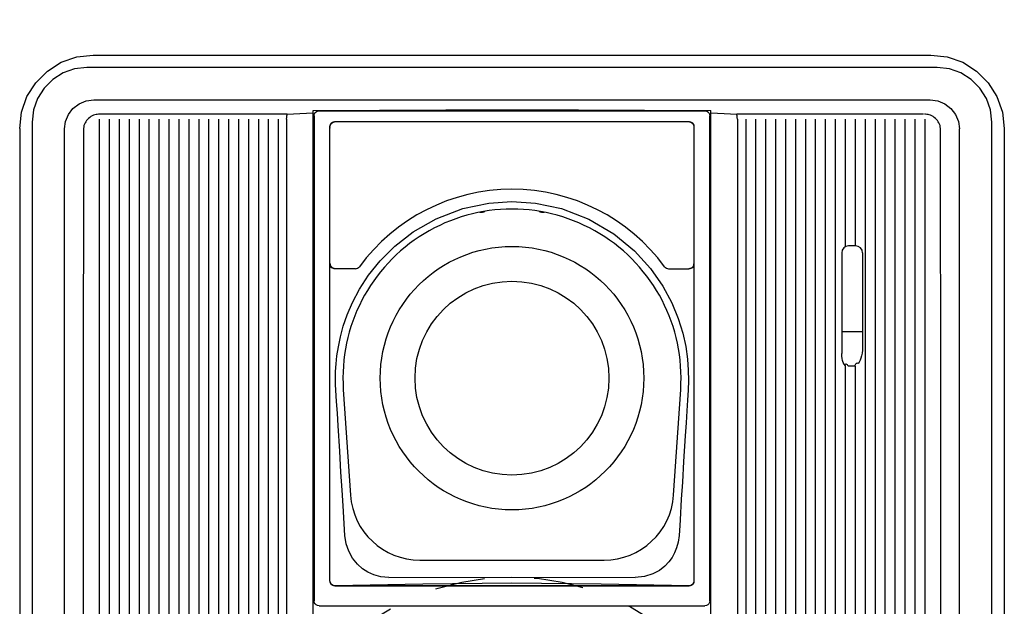
# Model space of a CAD drawing. Extents: x -1184 to -1058, y -1329 to -1215.
# Drawn here: x -1148 to -1129, y -1254 to -1242 of the extents above; entities that cross this region are included whole.
import ezdxf

# ---------------------------------------------------------------- set-up
doc = ezdxf.new("R2010")
doc.units = 0
doc.linetypes.add('S10', pattern=[4, 1, -1, 1, -1])
doc.layers.get('0').update_dxf_attribs({"linetype": 'CONTINUOUS'})
doc.layers.get('DEFPOINTS').update_dxf_attribs({"linetype": 'CONTINUOUS'})
doc.layers.add('GAIKEI', color=7, linetype='CONTINUOUS')
doc.layers.add('SUNPO', color=3, linetype='CONTINUOUS')
doc.styles.add('EXPLODED0', font='txt.shx', dxfattribs={"height": 0.2, "bigfont": 'bigfont.shx'})
doc.dimstyles.get("Standard").update_dxf_attribs({"dimscale": 0, "dimtxt": 3, "dimasz": 2, "dimexe": 2, "dimexo": 2, "dimgap": 0.09, "dimtad": 3, "dimzin": 0, "dimblk1": 'OPEN30', "dimblk2": 'OPEN30', "dimsah": 1, "dimcen": 0, "dimazin": 3, "dimtfac": 1, "dimtofl": 0, "dimtmove": 0, "dimatfit": 3})

# ---------------------------------------------------------------- blocks, each defined once
blk = doc.blocks.new('_OPEN30')
at = {"color": 0, "linetype": 'BYBLOCK'}
for p, q in [((-1, 0.2679), (0, 0)), ((0, 0), (-1, -0.2679)), ((0, 0), (-1, 0))]:
    blk.add_line(p, q, dxfattribs=at)
blk = doc.blocks.new('*D1')
at = {"layer": 'DEFPOINTS', "color": 0}
for p in [(-1128.651, -1234.586), (-1148.451, -1242.586), (-1128.651, -1242.586)]:
    blk.add_point(p, dxfattribs=at)
at = {"layer": 'SUNPO', "color": 0}
for p, q in [((-1148.451, -1240.586), (-1148.451, -1232.586)), ((-1128.651, -1240.586), (-1128.651, -1232.586)), ((-1146.451, -1234.586), (-1130.651, -1234.586))]:
    blk.add_line(p, q, dxfattribs=at)
at = {"layer": 'SUNPO', "color": 0, "xscale": 2, "yscale": 2, "zscale": 2, "rotation": 180}
blk.add_blockref('_OPEN30', (-1148.451, -1234.586), dxfattribs=at)
at = {"layer": 'SUNPO', "color": 0, "xscale": 2, "yscale": 2, "zscale": 2}
blk.add_blockref('_OPEN30', (-1128.651, -1234.586), dxfattribs=at)
at = {"layer": 'SUNPO', "color": 0, "style": 'EXPLODED0'}
blk.add_text('99', height=2.5, dxfattribs=at).set_placement((-1140.134, -1234.086))

msp = doc.modelspace()

# ---------------------------------------------------------------- linework, layer by layer
at = {"layer": 'GAIKEI', "linetype": 'CONTINUOUS'}
for p, q in [((-1146.971, -1242.581), (-1130.131, -1242.581)), ((-1147.379, -1243.654), (-1147.257, -1243.56)), ((-1147.257, -1243.56), (-1147.115, -1243.501)), ((-1147.115, -1243.501), (-1146.963, -1243.481)), ((-1146.963, -1243.481), (-1130.139, -1243.481)), ((-1130.139, -1243.481), (-1129.987, -1243.501)), ((-1129.987, -1243.501), (-1129.845, -1243.56)), ((-1129.845, -1243.56), (-1129.723, -1243.654)), ((-1147.531, -1243.917), (-1147.472, -1243.775)), ((-1147.472, -1243.775), (-1147.379, -1243.654)), ((-1129.723, -1243.654), (-1129.63, -1243.775)), ((-1129.63, -1243.775), (-1129.571, -1243.917)), ((-1147.551, -1244.069), (-1147.531, -1243.917)), ((-1129.571, -1243.917), (-1129.551, -1244.069)), ((-1148.451, -1244.062), (-1148.451, -1267.301)), ((-1147.551, -1267.294), (-1147.551, -1244.069)), ((-1129.551, -1267.294), (-1129.551, -1244.069)), ((-1128.651, -1244.062), (-1128.651, -1267.301))]:
    msp.add_line(p, q, dxfattribs=at)
at = {"layer": 'GAIKEI', "color": 1, "linetype": 'CONTINUOUS'}
for p, q in [((-1130, -1242.834), (-1147.101, -1242.834)), ((-1147.018, -1243.819), (-1147.043, -1243.836)), ((-1146.993, -1243.806), (-1147.018, -1243.819)), ((-1146.968, -1243.794), (-1146.993, -1243.806)), ((-1146.942, -1243.786), (-1146.968, -1243.794)), ((-1146.916, -1243.779), (-1146.942, -1243.786)), ((-1146.892, -1243.775), (-1146.916, -1243.779)), ((-1146.868, -1243.772), (-1146.892, -1243.775)), ((-1146.846, -1243.771), (-1146.868, -1243.772)), ((-1146.817, -1243.772), (-1146.846, -1243.772)), ((-1146.066, -1243.772), (-1146.817, -1243.772)), ((-1144.007, -1243.773), (-1146.066, -1243.772)), ((-1143.069, -1243.774), (-1144.007, -1243.773)), ((-1143.082, -1243.837), (-1143.079, -1243.806)), ((-1143.079, -1243.806), (-1143.075, -1243.783)), ((-1143.075, -1243.783), (-1143.069, -1243.774)), ((-1143.069, -1243.774), (-1142.815, -1243.76)), ((-1142.815, -1243.76), (-1142.551, -1243.746)), ((-1142.551, -1243.699), (-1139.879, -1243.685)), ((-1142.551, -1267.689), (-1142.551, -1243.699)), ((-1142.531, -1243.802), (-1142.526, -1243.771)), ((-1142.531, -1243.802), (-1142.531, -1253.561)), ((-1142.526, -1243.771), (-1142.512, -1243.743)), ((-1142.512, -1243.743), (-1142.49, -1243.721)), ((-1142.49, -1243.721), (-1142.462, -1243.706)), ((-1142.462, -1243.706), (-1142.431, -1243.701)), ((-1142.431, -1243.701), (-1134.671, -1243.701)), ((-1139.879, -1243.685), (-1137.212, -1243.685)), ((-1137.212, -1243.685), (-1134.551, -1243.699)), ((-1134.671, -1243.701), (-1134.64, -1243.706)), ((-1134.64, -1243.706), (-1134.612, -1243.721)), ((-1134.612, -1243.721), (-1134.59, -1243.743)), ((-1134.59, -1243.743), (-1134.576, -1243.771)), ((-1134.576, -1243.771), (-1134.571, -1243.802)), ((-1134.571, -1253.561), (-1134.571, -1243.802)), ((-1134.551, -1267.689), (-1134.551, -1243.699)), ((-1134.551, -1243.746), (-1134.287, -1243.76)), ((-1134.287, -1243.76), (-1134.032, -1243.774)), ((-1133.401, -1243.774), (-1134.032, -1243.774)), ((-1134.027, -1243.783), (-1134.032, -1243.774)), ((-1134.023, -1243.806), (-1134.027, -1243.783)), ((-1134.02, -1243.837), (-1134.023, -1243.806)), ((-1132.146, -1243.773), (-1133.401, -1243.774)), ((-1130.902, -1243.772), (-1132.146, -1243.773)), ((-1130.275, -1243.772), (-1130.902, -1243.772)), ((-1130.233, -1243.772), (-1130.256, -1243.771)), ((-1130.21, -1243.775), (-1130.233, -1243.772)), ((-1130.185, -1243.779), (-1130.21, -1243.775)), ((-1130.16, -1243.786), (-1130.185, -1243.779)), ((-1130.134, -1243.794), (-1130.16, -1243.786)), ((-1130.109, -1243.806), (-1130.134, -1243.794)), ((-1130.083, -1243.819), (-1130.109, -1243.806)), ((-1130.059, -1243.836), (-1130.083, -1243.819)), ((-1148.198, -1243.931), (-1148.198, -1267.432)), ((-1147.164, -1244.029), (-1147.168, -1244.057)), ((-1147.158, -1244.002), (-1147.164, -1244.029)), ((-1147.149, -1243.974), (-1147.158, -1244.002)), ((-1147.137, -1243.948), (-1147.149, -1243.974)), ((-1147.123, -1243.922), (-1147.137, -1243.948)), ((-1147.106, -1243.898), (-1147.123, -1243.922)), ((-1147.087, -1243.876), (-1147.106, -1243.898)), ((-1147.066, -1243.855), (-1147.087, -1243.876)), ((-1147.043, -1243.836), (-1147.066, -1243.855)), ((-1146.851, -1243.871), (-1146.851, -1267.492)), ((-1146.651, -1243.871), (-1146.651, -1267.492)), ((-1146.451, -1243.871), (-1146.451, -1267.491)), ((-1146.251, -1243.872), (-1146.251, -1267.491)), ((-1146.051, -1243.872), (-1146.051, -1267.491)), ((-1145.851, -1243.872), (-1145.851, -1267.491)), ((-1145.651, -1243.872), (-1145.651, -1267.491)), ((-1145.451, -1243.872), (-1145.451, -1267.491)), ((-1145.251, -1243.872), (-1145.251, -1267.49)), ((-1145.051, -1243.873), (-1145.051, -1267.49)), ((-1144.851, -1243.873), (-1144.851, -1267.49)), ((-1144.651, -1243.873), (-1144.651, -1267.49)), ((-1144.451, -1243.873), (-1144.451, -1267.49)), ((-1144.251, -1243.873), (-1144.251, -1267.49)), ((-1144.051, -1243.873), (-1144.051, -1267.49)), ((-1143.851, -1243.873), (-1143.851, -1267.49)), ((-1143.651, -1243.873), (-1143.651, -1267.49)), ((-1143.451, -1243.873), (-1143.451, -1267.49)), ((-1143.251, -1243.873), (-1143.251, -1267.489)), ((-1143.083, -1243.873), (-1143.082, -1243.837)), ((-1143.083, -1243.873), (-1143.083, -1267.489)), ((-1142.211, -1244.022), (-1142.203, -1243.984)), ((-1142.211, -1244.016), (-1142.21, -1244.013)), ((-1142.211, -1244.016), (-1142.21, -1244.013)), ((-1142.211, -1244.019), (-1142.211, -1244.016)), ((-1142.211, -1244.019), (-1142.211, -1244.016)), ((-1142.211, -1244.023), (-1142.211, -1244.019)), ((-1142.211, -1244.023), (-1142.211, -1244.019)), ((-1142.211, -1253.161), (-1142.211, -1244.022)), ((-1142.207, -1244.055), (-1142.211, -1244.022)), ((-1142.211, -1253.161), (-1142.211, -1244.023)), ((-1142.21, -1244.009), (-1142.209, -1244.006)), ((-1142.21, -1244.009), (-1142.209, -1244.006)), ((-1142.21, -1244.013), (-1142.21, -1244.009)), ((-1142.21, -1244.013), (-1142.21, -1244.009)), ((-1142.209, -1244.003), (-1142.208, -1244)), ((-1142.209, -1244.003), (-1142.208, -1244)), ((-1142.209, -1244.006), (-1142.209, -1244.003)), ((-1142.209, -1244.006), (-1142.209, -1244.003)), ((-1142.208, -1244), (-1142.207, -1243.996)), ((-1142.208, -1244), (-1142.207, -1243.996)), ((-1142.207, -1243.996), (-1142.206, -1243.993)), ((-1142.207, -1243.996), (-1142.206, -1243.993)), ((-1142.206, -1243.993), (-1142.205, -1243.99)), ((-1142.206, -1243.993), (-1142.205, -1243.99)), ((-1142.205, -1243.99), (-1142.204, -1243.987)), ((-1142.205, -1243.99), (-1142.204, -1243.987)), ((-1142.204, -1243.987), (-1142.203, -1243.984)), ((-1142.204, -1243.987), (-1142.203, -1243.984)), ((-1142.203, -1243.984), (-1142.182, -1243.951)), ((-1142.203, -1243.984), (-1142.202, -1243.981)), ((-1142.203, -1243.984), (-1142.202, -1243.981)), ((-1142.202, -1243.981), (-1142.2, -1243.978)), ((-1142.202, -1243.981), (-1142.2, -1243.978)), ((-1142.2, -1243.978), (-1142.199, -1243.975)), ((-1142.2, -1243.978), (-1142.199, -1243.975)), ((-1142.199, -1243.975), (-1142.197, -1243.972)), ((-1142.199, -1243.975), (-1142.197, -1243.972)), ((-1142.197, -1243.972), (-1142.196, -1243.969)), ((-1142.197, -1243.972), (-1142.196, -1243.969)), ((-1142.196, -1243.969), (-1142.194, -1243.966)), ((-1142.196, -1243.969), (-1142.194, -1243.966)), ((-1142.194, -1243.966), (-1142.192, -1243.964)), ((-1142.194, -1243.966), (-1142.192, -1243.964)), ((-1142.192, -1243.964), (-1142.19, -1243.961)), ((-1142.192, -1243.964), (-1142.19, -1243.961)), ((-1142.19, -1243.961), (-1142.188, -1243.958)), ((-1142.19, -1243.961), (-1142.188, -1243.958)), ((-1142.188, -1243.958), (-1142.186, -1243.956)), ((-1142.188, -1243.958), (-1142.186, -1243.956)), ((-1142.186, -1243.956), (-1142.184, -1243.953)), ((-1142.186, -1243.956), (-1142.184, -1243.953)), ((-1142.184, -1243.953), (-1142.181, -1243.951)), ((-1142.184, -1243.953), (-1142.181, -1243.951)), ((-1142.182, -1243.951), (-1142.149, -1243.929)), ((-1142.181, -1243.951), (-1142.179, -1243.949)), ((-1142.181, -1243.951), (-1142.179, -1243.949)), ((-1142.179, -1243.949), (-1142.177, -1243.946)), ((-1142.179, -1243.949), (-1142.177, -1243.946)), ((-1142.177, -1243.946), (-1142.174, -1243.944)), ((-1142.177, -1243.946), (-1142.174, -1243.944)), ((-1142.174, -1243.944), (-1142.172, -1243.942)), ((-1142.174, -1243.944), (-1142.172, -1243.942)), ((-1142.172, -1243.942), (-1142.169, -1243.94)), ((-1142.172, -1243.942), (-1142.169, -1243.94)), ((-1142.169, -1243.94), (-1142.166, -1243.938)), ((-1142.169, -1243.94), (-1142.166, -1243.938)), ((-1142.166, -1243.938), (-1142.164, -1243.937)), ((-1142.166, -1243.938), (-1142.164, -1243.937)), ((-1142.164, -1243.937), (-1142.161, -1243.935)), ((-1142.164, -1243.937), (-1142.161, -1243.935)), ((-1142.161, -1243.935), (-1142.158, -1243.933)), ((-1142.161, -1243.935), (-1142.158, -1243.933)), ((-1142.158, -1243.933), (-1142.155, -1243.932)), ((-1142.158, -1243.933), (-1142.155, -1243.932)), ((-1142.155, -1243.932), (-1142.152, -1243.93)), ((-1142.155, -1243.932), (-1142.152, -1243.93)), ((-1142.152, -1243.93), (-1142.149, -1243.929)), ((-1142.152, -1243.93), (-1142.149, -1243.929)), ((-1142.149, -1243.929), (-1142.111, -1243.921)), ((-1142.149, -1243.929), (-1142.146, -1243.928)), ((-1142.149, -1243.929), (-1142.146, -1243.928)), ((-1142.146, -1243.928), (-1142.143, -1243.927)), ((-1142.146, -1243.928), (-1142.143, -1243.927)), ((-1142.143, -1243.927), (-1142.14, -1243.926)), ((-1142.143, -1243.927), (-1142.14, -1243.926)), ((-1142.14, -1243.926), (-1142.137, -1243.925)), ((-1142.14, -1243.926), (-1142.137, -1243.925)), ((-1142.137, -1243.925), (-1142.134, -1243.924)), ((-1142.137, -1243.925), (-1142.134, -1243.924)), ((-1142.134, -1243.924), (-1142.13, -1243.923)), ((-1142.134, -1243.924), (-1142.13, -1243.923)), ((-1142.13, -1243.923), (-1142.127, -1243.923)), ((-1142.13, -1243.923), (-1142.127, -1243.923)), ((-1142.127, -1243.923), (-1142.124, -1243.922)), ((-1142.127, -1243.923), (-1142.124, -1243.922)), ((-1142.124, -1243.922), (-1142.121, -1243.922)), ((-1142.124, -1243.922), (-1142.121, -1243.922)), ((-1142.121, -1243.922), (-1142.118, -1243.922)), ((-1142.121, -1243.922), (-1142.118, -1243.922)), ((-1142.118, -1243.922), (-1142.114, -1243.921)), ((-1142.118, -1243.922), (-1142.114, -1243.921)), ((-1142.114, -1243.921), (-1142.111, -1243.921)), ((-1142.114, -1243.921), (-1142.111, -1243.921)), ((-1142.111, -1243.921), (-1134.991, -1243.921)), ((-1142.111, -1243.921), (-1134.991, -1243.921)), ((-1134.991, -1243.921), (-1134.953, -1243.929)), ((-1134.991, -1243.921), (-1134.987, -1243.921)), ((-1134.987, -1243.921), (-1134.984, -1243.922)), ((-1134.984, -1243.922), (-1134.981, -1243.922)), ((-1134.981, -1243.922), (-1134.978, -1243.922)), ((-1134.978, -1243.922), (-1134.974, -1243.923)), ((-1134.974, -1243.923), (-1134.971, -1243.923)), ((-1134.971, -1243.923), (-1134.968, -1243.924)), ((-1134.968, -1243.924), (-1134.965, -1243.925)), ((-1134.965, -1243.925), (-1134.962, -1243.926)), ((-1134.962, -1243.926), (-1134.959, -1243.927)), ((-1134.959, -1243.927), (-1134.956, -1243.928)), ((-1134.956, -1243.928), (-1134.953, -1243.929)), ((-1134.953, -1243.929), (-1134.92, -1243.951)), ((-1134.953, -1243.929), (-1134.95, -1243.93)), ((-1134.95, -1243.93), (-1134.947, -1243.932)), ((-1134.947, -1243.932), (-1134.944, -1243.933)), ((-1134.944, -1243.933), (-1134.941, -1243.935)), ((-1134.941, -1243.935), (-1134.938, -1243.937)), ((-1134.938, -1243.937), (-1134.935, -1243.938)), ((-1134.935, -1243.938), (-1134.933, -1243.94)), ((-1134.933, -1243.94), (-1134.93, -1243.942)), ((-1134.93, -1243.942), (-1134.927, -1243.944)), ((-1134.927, -1243.944), (-1134.925, -1243.946)), ((-1134.925, -1243.946), (-1134.922, -1243.949)), ((-1134.922, -1243.949), (-1134.92, -1243.951)), ((-1134.92, -1243.951), (-1134.898, -1243.984)), ((-1134.92, -1243.951), (-1134.918, -1243.953)), ((-1134.918, -1243.953), (-1134.916, -1243.956)), ((-1134.916, -1243.956), (-1134.914, -1243.958)), ((-1134.914, -1243.958), (-1134.912, -1243.961)), ((-1134.912, -1243.961), (-1134.91, -1243.964)), ((-1134.91, -1243.964), (-1134.908, -1243.966)), ((-1134.908, -1243.966), (-1134.906, -1243.969)), ((-1134.906, -1243.969), (-1134.904, -1243.972)), ((-1134.904, -1243.972), (-1134.903, -1243.975)), ((-1134.903, -1243.975), (-1134.901, -1243.978)), ((-1134.901, -1243.978), (-1134.9, -1243.981)), ((-1134.9, -1243.981), (-1134.898, -1243.984)), ((-1134.898, -1243.984), (-1134.891, -1244.022)), ((-1134.898, -1243.984), (-1134.897, -1243.987)), ((-1134.897, -1243.987), (-1134.896, -1243.99)), ((-1134.896, -1243.99), (-1134.895, -1243.993)), ((-1134.895, -1243.993), (-1134.894, -1243.996)), ((-1134.894, -1243.996), (-1134.893, -1244)), ((-1134.893, -1244), (-1134.893, -1244.003)), ((-1134.893, -1244.003), (-1134.892, -1244.006)), ((-1134.892, -1244.006), (-1134.892, -1244.009)), ((-1134.892, -1244.009), (-1134.891, -1244.013)), ((-1134.891, -1244.013), (-1134.891, -1244.016)), ((-1134.891, -1244.016), (-1134.891, -1244.019)), ((-1134.891, -1244.019), (-1134.891, -1244.023)), ((-1134.891, -1244.022), (-1134.891, -1253.161)), ((-1134.891, -1244.023), (-1134.891, -1253.161)), ((-1134.019, -1243.873), (-1134.02, -1243.837)), ((-1134.019, -1243.873), (-1134.019, -1267.489)), ((-1133.851, -1243.873), (-1133.851, -1267.489)), ((-1133.651, -1243.873), (-1133.651, -1267.49)), ((-1133.451, -1243.873), (-1133.451, -1267.49)), ((-1133.251, -1243.873), (-1133.251, -1267.49)), ((-1133.051, -1243.873), (-1133.051, -1267.49)), ((-1132.851, -1243.873), (-1132.851, -1267.49)), ((-1132.651, -1243.873), (-1132.651, -1267.49)), ((-1132.451, -1243.873), (-1132.451, -1267.49)), ((-1132.251, -1243.873), (-1132.251, -1267.49)), ((-1132.051, -1243.873), (-1132.051, -1267.49)), ((-1131.851, -1243.872), (-1131.851, -1246.44)), ((-1131.651, -1243.872), (-1131.651, -1246.421)), ((-1131.451, -1243.872), (-1131.451, -1267.491)), ((-1131.251, -1243.872), (-1131.251, -1267.491)), ((-1131.051, -1243.872), (-1131.051, -1267.491)), ((-1130.851, -1243.872), (-1130.851, -1267.491)), ((-1130.651, -1243.871), (-1130.651, -1267.491)), ((-1130.451, -1243.871), (-1130.451, -1267.492)), ((-1130.251, -1243.871), (-1130.251, -1267.492)), ((-1130.035, -1243.855), (-1130.059, -1243.836)), ((-1130.014, -1243.876), (-1130.035, -1243.855)), ((-1129.996, -1243.898), (-1130.014, -1243.876)), ((-1129.979, -1243.922), (-1129.996, -1243.898)), ((-1129.965, -1243.948), (-1129.979, -1243.922)), ((-1129.953, -1243.974), (-1129.965, -1243.948)), ((-1129.944, -1244.002), (-1129.953, -1243.974)), ((-1129.938, -1244.029), (-1129.944, -1244.002)), ((-1129.934, -1244.057), (-1129.938, -1244.029)), ((-1128.903, -1267.432), (-1128.903, -1243.931)), ((-1147.169, -1244.085), (-1147.172, -1249.884)), ((-1147.168, -1244.057), (-1147.169, -1244.085)), ((-1129.932, -1244.085), (-1129.934, -1244.057)), ((-1129.93, -1249.881), (-1129.932, -1244.085)), ((-1139.537, -1245.67), (-1139.019, -1245.562)), ((-1139.019, -1245.562), (-1138.551, -1245.53)), ((-1138.551, -1245.53), (-1138.08, -1245.562)), ((-1138.08, -1245.562), (-1137.558, -1245.672)), ((-1140.077, -1245.874), (-1139.537, -1245.67)), ((-1139.181, -1245.75), (-1139.196, -1245.746)), ((-1139.151, -1245.749), (-1139.181, -1245.75)), ((-1139.12, -1245.741), (-1139.145, -1245.748)), ((-1139.105, -1245.732), (-1139.12, -1245.741)), ((-1137.982, -1245.741), (-1137.996, -1245.732)), ((-1137.956, -1245.748), (-1137.982, -1245.741)), ((-1137.921, -1245.75), (-1137.951, -1245.749)), ((-1137.906, -1245.746), (-1137.921, -1245.75)), ((-1137.558, -1245.672), (-1137.004, -1245.884)), ((-1140.535, -1246.135), (-1140.077, -1245.874)), ((-1137.004, -1245.884), (-1136.501, -1246.18)), ((-1140.908, -1246.424), (-1140.535, -1246.135)), ((-1136.501, -1246.18), (-1136.088, -1246.522)), ((-1141.205, -1246.72), (-1140.908, -1246.424)), ((-1136.088, -1246.522), (-1135.765, -1246.877)), ((-1131.921, -1246.561), (-1131.921, -1248.585)), ((-1131.641, -1246.421), (-1131.781, -1246.421)), ((-1131.501, -1246.561), (-1131.501, -1248.454)), ((-1142.21, -1246.781), (-1142.205, -1246.811)), ((-1142.209, -1246.785), (-1142.209, -1246.781)), ((-1142.209, -1246.788), (-1142.209, -1246.785)), ((-1142.208, -1246.791), (-1142.209, -1246.788)), ((-1142.208, -1246.794), (-1142.208, -1246.791)), ((-1142.208, -1246.798), (-1142.208, -1246.794)), ((-1142.207, -1246.801), (-1142.208, -1246.798)), ((-1142.193, -1246.831), (-1142.207, -1246.781)), ((-1142.206, -1246.804), (-1142.207, -1246.801)), ((-1142.206, -1246.807), (-1142.206, -1246.804)), ((-1141.438, -1247.013), (-1141.205, -1246.72)), ((-1134.896, -1246.811), (-1134.891, -1246.781)), ((-1134.895, -1246.804), (-1134.896, -1246.807)), ((-1134.894, -1246.798), (-1134.895, -1246.801)), ((-1134.895, -1246.801), (-1134.895, -1246.804)), ((-1134.893, -1246.791), (-1134.894, -1246.794)), ((-1134.894, -1246.794), (-1134.894, -1246.798)), ((-1134.893, -1246.781), (-1134.893, -1246.785)), ((-1134.893, -1246.785), (-1134.893, -1246.788)), ((-1134.893, -1246.788), (-1134.893, -1246.791)), ((-1142.205, -1246.81), (-1142.206, -1246.807)), ((-1142.204, -1246.813), (-1142.205, -1246.81)), ((-1142.205, -1246.811), (-1142.191, -1246.839)), ((-1142.203, -1246.816), (-1142.204, -1246.813)), ((-1142.201, -1246.819), (-1142.203, -1246.816)), ((-1142.2, -1246.822), (-1142.201, -1246.819)), ((-1142.199, -1246.825), (-1142.2, -1246.822)), ((-1142.197, -1246.828), (-1142.199, -1246.825)), ((-1142.196, -1246.831), (-1142.197, -1246.828)), ((-1142.194, -1246.834), (-1142.196, -1246.831)), ((-1142.192, -1246.837), (-1142.194, -1246.834)), ((-1142.157, -1246.868), (-1142.193, -1246.831)), ((-1142.19, -1246.839), (-1142.192, -1246.837)), ((-1142.191, -1246.839), (-1142.167, -1246.863)), ((-1142.188, -1246.842), (-1142.19, -1246.839)), ((-1142.186, -1246.845), (-1142.188, -1246.842)), ((-1142.184, -1246.847), (-1142.186, -1246.845)), ((-1142.182, -1246.85), (-1142.184, -1246.847)), ((-1142.18, -1246.852), (-1142.182, -1246.85)), ((-1142.177, -1246.854), (-1142.18, -1246.852)), ((-1142.175, -1246.856), (-1142.177, -1246.854)), ((-1142.173, -1246.859), (-1142.175, -1246.856)), ((-1142.17, -1246.861), (-1142.173, -1246.859)), ((-1142.167, -1246.863), (-1142.17, -1246.861)), ((-1142.165, -1246.864), (-1142.167, -1246.863)), ((-1142.167, -1246.863), (-1142.131, -1246.879)), ((-1142.162, -1246.866), (-1142.165, -1246.864)), ((-1142.159, -1246.868), (-1142.162, -1246.866)), ((-1142.156, -1246.869), (-1142.159, -1246.868)), ((-1142.107, -1246.881), (-1142.157, -1246.868)), ((-1142.153, -1246.871), (-1142.156, -1246.869)), ((-1142.15, -1246.872), (-1142.153, -1246.871)), ((-1142.147, -1246.874), (-1142.15, -1246.872)), ((-1142.144, -1246.875), (-1142.147, -1246.874)), ((-1142.141, -1246.876), (-1142.144, -1246.875)), ((-1142.138, -1246.877), (-1142.141, -1246.876)), ((-1142.135, -1246.878), (-1142.138, -1246.877)), ((-1142.132, -1246.879), (-1142.135, -1246.878)), ((-1142.128, -1246.879), (-1142.132, -1246.879)), ((-1142.12, -1246.881), (-1142.131, -1246.879)), ((-1142.125, -1246.88), (-1142.128, -1246.879)), ((-1142.122, -1246.881), (-1142.125, -1246.88)), ((-1142.118, -1246.881), (-1142.122, -1246.881)), ((-1142.109, -1246.881), (-1142.12, -1246.881)), ((-1142.115, -1246.881), (-1142.118, -1246.881)), ((-1142.112, -1246.881), (-1142.115, -1246.881)), ((-1142.109, -1246.881), (-1142.112, -1246.881)), ((-1141.7, -1246.881), (-1142.107, -1246.881)), ((-1135.765, -1246.877), (-1135.52, -1247.229)), ((-1135.401, -1246.881), (-1134.995, -1246.881)), ((-1134.99, -1246.881), (-1134.993, -1246.881)), ((-1134.982, -1246.881), (-1134.993, -1246.881)), ((-1134.986, -1246.881), (-1134.99, -1246.881)), ((-1134.983, -1246.881), (-1134.986, -1246.881)), ((-1134.98, -1246.881), (-1134.983, -1246.881)), ((-1134.97, -1246.879), (-1134.982, -1246.881)), ((-1134.977, -1246.88), (-1134.98, -1246.881)), ((-1134.973, -1246.879), (-1134.977, -1246.88)), ((-1134.97, -1246.879), (-1134.973, -1246.879)), ((-1134.97, -1246.879), (-1134.935, -1246.863)), ((-1134.967, -1246.878), (-1134.97, -1246.879)), ((-1134.964, -1246.877), (-1134.967, -1246.878)), ((-1134.961, -1246.876), (-1134.964, -1246.877)), ((-1134.957, -1246.875), (-1134.961, -1246.876)), ((-1134.954, -1246.874), (-1134.957, -1246.875)), ((-1134.951, -1246.872), (-1134.954, -1246.874)), ((-1134.948, -1246.871), (-1134.951, -1246.872)), ((-1134.945, -1246.869), (-1134.948, -1246.871)), ((-1134.943, -1246.868), (-1134.945, -1246.869)), ((-1134.94, -1246.866), (-1134.943, -1246.868)), ((-1134.937, -1246.864), (-1134.94, -1246.866)), ((-1134.934, -1246.863), (-1134.937, -1246.864)), ((-1134.935, -1246.863), (-1134.91, -1246.839)), ((-1134.932, -1246.861), (-1134.934, -1246.863)), ((-1134.929, -1246.859), (-1134.932, -1246.861)), ((-1134.927, -1246.856), (-1134.929, -1246.859)), ((-1134.924, -1246.854), (-1134.927, -1246.856)), ((-1134.922, -1246.852), (-1134.924, -1246.854)), ((-1134.92, -1246.85), (-1134.922, -1246.852)), ((-1134.917, -1246.847), (-1134.92, -1246.85)), ((-1134.915, -1246.845), (-1134.917, -1246.847)), ((-1134.913, -1246.842), (-1134.915, -1246.845)), ((-1134.911, -1246.839), (-1134.913, -1246.842)), ((-1134.909, -1246.837), (-1134.911, -1246.839)), ((-1134.91, -1246.839), (-1134.896, -1246.811)), ((-1134.908, -1246.834), (-1134.909, -1246.837)), ((-1134.906, -1246.831), (-1134.908, -1246.834)), ((-1134.904, -1246.828), (-1134.906, -1246.831)), ((-1134.903, -1246.825), (-1134.904, -1246.828)), ((-1134.901, -1246.822), (-1134.903, -1246.825)), ((-1134.9, -1246.819), (-1134.901, -1246.822)), ((-1134.899, -1246.816), (-1134.9, -1246.819)), ((-1134.898, -1246.813), (-1134.899, -1246.816)), ((-1134.897, -1246.81), (-1134.898, -1246.813)), ((-1134.896, -1246.807), (-1134.897, -1246.81)), ((-1141.62, -1247.294), (-1141.438, -1247.013)), ((-1141.76, -1247.56), (-1141.62, -1247.294)), ((-1135.52, -1247.229), (-1135.34, -1247.565)), ((-1141.866, -1247.809), (-1141.76, -1247.56)), ((-1135.34, -1247.565), (-1135.209, -1247.882)), ((-1141.944, -1248.039), (-1141.866, -1247.809)), ((-1135.209, -1247.882), (-1135.118, -1248.176)), ((-1142.002, -1248.252), (-1141.944, -1248.039)), ((-1135.118, -1248.176), (-1135.058, -1248.448)), ((-1131.921, -1248.141), (-1131.501, -1248.141)), ((-1142.043, -1248.449), (-1142.002, -1248.252)), ((-1142.071, -1248.63), (-1142.043, -1248.449)), ((-1135.058, -1248.448), (-1135.022, -1248.697)), ((-1131.919, -1248.638), (-1131.921, -1248.585)), ((-1131.511, -1248.577), (-1131.522, -1248.63)), ((-1131.504, -1248.519), (-1131.511, -1248.577)), ((-1131.501, -1248.454), (-1131.504, -1248.519)), ((-1142.089, -1248.796), (-1142.071, -1248.63)), ((-1135.022, -1248.697), (-1135.005, -1248.924)), ((-1131.913, -1248.685), (-1131.919, -1248.638)), ((-1131.904, -1248.728), (-1131.913, -1248.685)), ((-1131.891, -1248.766), (-1131.904, -1248.728)), ((-1131.873, -1248.799), (-1131.891, -1248.766)), ((-1131.638, -1248.794), (-1131.629, -1248.784)), ((-1131.629, -1248.784), (-1131.618, -1248.777)), ((-1131.618, -1248.777), (-1131.607, -1248.776)), ((-1131.607, -1248.776), (-1131.597, -1248.781)), ((-1131.597, -1248.781), (-1131.591, -1248.79)), ((-1131.57, -1248.758), (-1131.591, -1248.79)), ((-1131.552, -1248.72), (-1131.57, -1248.758)), ((-1131.536, -1248.678), (-1131.552, -1248.72)), ((-1131.522, -1248.63), (-1131.536, -1248.678)), ((-1142.1, -1249.084), (-1142.098, -1248.947)), ((-1142.098, -1248.947), (-1142.089, -1248.796)), ((-1135.005, -1248.924), (-1135.002, -1249.131)), ((-1131.851, -1248.825), (-1131.873, -1248.799)), ((-1131.851, -1248.825), (-1131.849, -1248.811)), ((-1131.851, -1248.825), (-1131.851, -1267.49)), ((-1131.849, -1248.811), (-1131.843, -1248.8)), ((-1131.843, -1248.8), (-1131.833, -1248.794)), ((-1131.833, -1248.794), (-1131.821, -1248.797)), ((-1131.821, -1248.797), (-1131.809, -1248.806)), ((-1131.802, -1248.816), (-1131.809, -1248.806)), ((-1131.795, -1248.828), (-1131.802, -1248.816)), ((-1131.791, -1248.841), (-1131.795, -1248.828)), ((-1131.67, -1248.841), (-1131.791, -1248.841)), ((-1131.66, -1248.841), (-1131.67, -1248.841)), ((-1131.651, -1248.838), (-1131.66, -1248.841)), ((-1131.651, -1248.838), (-1131.649, -1248.822)), ((-1131.651, -1248.838), (-1131.651, -1267.491)), ((-1131.649, -1248.822), (-1131.644, -1248.807)), ((-1131.644, -1248.807), (-1131.638, -1248.794)), ((-1142.098, -1249.208), (-1142.1, -1249.084)), ((-1135.002, -1249.131), (-1135.009, -1249.321)), ((-1142.092, -1249.321), (-1142.098, -1249.208)), ((-1142.077, -1249.548), (-1142.092, -1249.321)), ((-1141.943, -1249.311), (-1141.799, -1251.436)), ((-1135.302, -1251.436), (-1135.159, -1249.311)), ((-1135.009, -1249.321), (-1135.023, -1249.522)), ((-1142.062, -1249.788), (-1142.077, -1249.548)), ((-1135.023, -1249.522), (-1135.036, -1249.74)), ((-1135.036, -1249.74), (-1135.051, -1249.98)), ((-1147.172, -1249.884), (-1147.173, -1255.684)), ((-1142.047, -1250.04), (-1142.062, -1249.788)), ((-1129.929, -1255.679), (-1129.93, -1249.881)), ((-1142.016, -1250.548), (-1142.047, -1250.04)), ((-1135.051, -1249.98), (-1135.067, -1250.242)), ((-1135.067, -1250.242), (-1135.099, -1250.759)), ((-1141.99, -1250.974), (-1142.016, -1250.548)), ((-1135.099, -1250.759), (-1135.124, -1251.172)), ((-1141.967, -1251.336), (-1141.99, -1250.974)), ((-1141.947, -1251.65), (-1141.967, -1251.336)), ((-1135.124, -1251.172), (-1135.146, -1251.518)), ((-1135.146, -1251.518), (-1135.172, -1251.93)), ((-1141.91, -1252.244), (-1141.947, -1251.65)), ((-1135.172, -1251.93), (-1135.179, -1252.044)), ((-1135.179, -1252.044), (-1135.192, -1252.244)), ((-1141.884, -1252.415), (-1141.91, -1252.244)), ((-1135.192, -1252.244), (-1135.209, -1252.379)), ((-1141.834, -1252.563), (-1141.884, -1252.415)), ((-1135.241, -1252.496), (-1135.282, -1252.596)), ((-1135.209, -1252.379), (-1135.241, -1252.496)), ((-1141.759, -1252.703), (-1141.834, -1252.563)), ((-1141.661, -1252.825), (-1141.759, -1252.703)), ((-1140.402, -1252.741), (-1136.699, -1252.741)), ((-1135.332, -1252.687), (-1135.396, -1252.775)), ((-1135.282, -1252.596), (-1135.332, -1252.687)), ((-1141.558, -1252.917), (-1141.661, -1252.825)), ((-1141.45, -1252.986), (-1141.558, -1252.917)), ((-1135.48, -1252.864), (-1135.588, -1252.948)), ((-1135.396, -1252.775), (-1135.48, -1252.864)), ((-1141.33, -1253.039), (-1141.45, -1252.986)), ((-1141.19, -1253.076), (-1141.33, -1253.039)), ((-1141.028, -1253.09), (-1141.19, -1253.076)), ((-1141.028, -1253.09), (-1138.551, -1253.085)), ((-1138.551, -1253.085), (-1136.074, -1253.09)), ((-1135.884, -1253.07), (-1136.074, -1253.09)), ((-1135.722, -1253.019), (-1135.884, -1253.07)), ((-1135.588, -1252.948), (-1135.722, -1253.019)), ((-1142.211, -1253.161), (-1142.21, -1253.157)), ((-1142.203, -1253.199), (-1142.211, -1253.161)), ((-1142.211, -1253.165), (-1142.211, -1253.161)), ((-1142.211, -1253.168), (-1142.211, -1253.165)), ((-1142.21, -1253.171), (-1142.211, -1253.168)), ((-1142.21, -1253.174), (-1142.21, -1253.171)), ((-1142.209, -1253.178), (-1142.21, -1253.174)), ((-1142.209, -1253.181), (-1142.209, -1253.178)), ((-1142.208, -1253.184), (-1142.209, -1253.181)), ((-1142.207, -1253.187), (-1142.208, -1253.184)), ((-1142.207, -1253.19), (-1142.207, -1253.187)), ((-1142.206, -1253.194), (-1142.207, -1253.19)), ((-1142.204, -1253.197), (-1142.206, -1253.194)), ((-1142.203, -1253.2), (-1142.204, -1253.197)), ((-1142.182, -1253.232), (-1142.203, -1253.199)), ((-1142.202, -1253.203), (-1142.203, -1253.2)), ((-1142.201, -1253.206), (-1142.202, -1253.203)), ((-1142.199, -1253.209), (-1142.201, -1253.206)), ((-1142.197, -1253.211), (-1142.199, -1253.209)), ((-1142.196, -1253.214), (-1142.197, -1253.211)), ((-1142.194, -1253.217), (-1142.196, -1253.214)), ((-1142.192, -1253.22), (-1142.194, -1253.217)), ((-1142.19, -1253.222), (-1142.192, -1253.22)), ((-1142.188, -1253.225), (-1142.19, -1253.222)), ((-1142.186, -1253.227), (-1142.188, -1253.225)), ((-1142.184, -1253.23), (-1142.186, -1253.227)), ((-1142.182, -1253.232), (-1142.184, -1253.23)), ((-1142.149, -1253.254), (-1142.182, -1253.232)), ((-1142.179, -1253.234), (-1142.182, -1253.232)), ((-1142.177, -1253.237), (-1142.179, -1253.234)), ((-1142.174, -1253.239), (-1142.177, -1253.237)), ((-1142.172, -1253.241), (-1142.174, -1253.239)), ((-1142.169, -1253.243), (-1142.172, -1253.241)), ((-1142.166, -1253.245), (-1142.169, -1253.243)), ((-1142.164, -1253.246), (-1142.166, -1253.245)), ((-1142.161, -1253.248), (-1142.164, -1253.246)), ((-1142.158, -1253.25), (-1142.161, -1253.248)), ((-1142.155, -1253.251), (-1142.158, -1253.25)), ((-1142.152, -1253.253), (-1142.155, -1253.251)), ((-1142.149, -1253.254), (-1142.152, -1253.253)), ((-1142.111, -1253.261), (-1142.149, -1253.254)), ((-1142.146, -1253.255), (-1142.149, -1253.254)), ((-1142.143, -1253.256), (-1142.146, -1253.255)), ((-1142.14, -1253.257), (-1142.143, -1253.256)), ((-1142.137, -1253.258), (-1142.14, -1253.257)), ((-1142.134, -1253.259), (-1142.137, -1253.258)), ((-1142.13, -1253.26), (-1142.134, -1253.259)), ((-1142.127, -1253.26), (-1142.13, -1253.26)), ((-1142.124, -1253.261), (-1142.127, -1253.26)), ((-1142.121, -1253.261), (-1142.124, -1253.261)), ((-1142.117, -1253.261), (-1142.121, -1253.261)), ((-1142.114, -1253.261), (-1142.117, -1253.261)), ((-1142.111, -1253.261), (-1142.114, -1253.261)), ((-1142.111, -1253.261), (-1134.991, -1253.261)), ((-1134.991, -1253.261), (-1142.111, -1253.261)), ((-1142.11, -1253.256), (-1140.342, -1253.216)), ((-1140.342, -1253.216), (-1138.551, -1253.202)), ((-1138.551, -1253.202), (-1136.76, -1253.216)), ((-1136.76, -1253.216), (-1134.991, -1253.256)), ((-1134.953, -1253.254), (-1134.991, -1253.261)), ((-1134.991, -1253.256), (-1134.991, -1253.261)), ((-1134.988, -1253.261), (-1134.991, -1253.261)), ((-1134.984, -1253.261), (-1134.988, -1253.261)), ((-1134.981, -1253.261), (-1134.984, -1253.261)), ((-1134.978, -1253.261), (-1134.981, -1253.261)), ((-1134.975, -1253.26), (-1134.978, -1253.261)), ((-1134.971, -1253.26), (-1134.975, -1253.26)), ((-1134.968, -1253.259), (-1134.971, -1253.26)), ((-1134.965, -1253.258), (-1134.968, -1253.259)), ((-1134.962, -1253.257), (-1134.965, -1253.258)), ((-1134.959, -1253.256), (-1134.962, -1253.257)), ((-1134.956, -1253.255), (-1134.959, -1253.256)), ((-1134.953, -1253.254), (-1134.956, -1253.255)), ((-1134.92, -1253.232), (-1134.953, -1253.254)), ((-1134.95, -1253.253), (-1134.953, -1253.254)), ((-1134.947, -1253.251), (-1134.95, -1253.253)), ((-1134.944, -1253.25), (-1134.947, -1253.251)), ((-1134.941, -1253.248), (-1134.944, -1253.25)), ((-1134.938, -1253.246), (-1134.941, -1253.248)), ((-1134.935, -1253.245), (-1134.938, -1253.246)), ((-1134.933, -1253.243), (-1134.935, -1253.245)), ((-1134.93, -1253.241), (-1134.933, -1253.243)), ((-1134.927, -1253.239), (-1134.93, -1253.241)), ((-1134.925, -1253.237), (-1134.927, -1253.239)), ((-1134.922, -1253.234), (-1134.925, -1253.237)), ((-1134.92, -1253.232), (-1134.922, -1253.234)), ((-1134.898, -1253.199), (-1134.92, -1253.232)), ((-1134.918, -1253.23), (-1134.92, -1253.232)), ((-1134.916, -1253.227), (-1134.918, -1253.23)), ((-1134.914, -1253.225), (-1134.916, -1253.227)), ((-1134.911, -1253.222), (-1134.914, -1253.225)), ((-1134.91, -1253.22), (-1134.911, -1253.222)), ((-1134.908, -1253.217), (-1134.91, -1253.22)), ((-1134.906, -1253.214), (-1134.908, -1253.217)), ((-1134.904, -1253.211), (-1134.906, -1253.214)), ((-1134.903, -1253.209), (-1134.904, -1253.211)), ((-1134.901, -1253.206), (-1134.903, -1253.209)), ((-1134.9, -1253.203), (-1134.901, -1253.206)), ((-1134.898, -1253.2), (-1134.9, -1253.203)), ((-1134.891, -1253.161), (-1134.898, -1253.199)), ((-1134.897, -1253.197), (-1134.898, -1253.2)), ((-1134.896, -1253.194), (-1134.897, -1253.197)), ((-1134.895, -1253.19), (-1134.896, -1253.194)), ((-1134.894, -1253.187), (-1134.895, -1253.19)), ((-1134.893, -1253.184), (-1134.894, -1253.187)), ((-1134.892, -1253.178), (-1134.893, -1253.181)), ((-1134.893, -1253.181), (-1134.893, -1253.184)), ((-1134.891, -1253.171), (-1134.892, -1253.174)), ((-1134.892, -1253.174), (-1134.892, -1253.178)), ((-1134.891, -1253.161), (-1134.891, -1253.165)), ((-1134.891, -1253.165), (-1134.891, -1253.168)), ((-1134.891, -1253.168), (-1134.891, -1253.171)), ((-1142.526, -1253.592), (-1142.531, -1253.561)), ((-1142.512, -1253.62), (-1142.526, -1253.592)), ((-1142.49, -1253.642), (-1142.512, -1253.62)), ((-1142.462, -1253.657), (-1142.49, -1253.642)), ((-1142.431, -1253.661), (-1142.462, -1253.657)), ((-1142.431, -1253.661), (-1134.671, -1253.661)), ((-1134.64, -1253.657), (-1134.671, -1253.661)), ((-1134.612, -1253.642), (-1134.64, -1253.657)), ((-1134.59, -1253.62), (-1134.612, -1253.642)), ((-1134.576, -1253.592), (-1134.59, -1253.62)), ((-1134.571, -1253.561), (-1134.576, -1253.592))]:
    msp.add_line(p, q, dxfattribs=at)
at = {"layer": 'GAIKEI', "linetype": 'CONTINUOUS'}
for points in [[(-1148.451, -1244.062), (-1148.414, -1243.732), (-1148.304, -1243.418), (-1148.128, -1243.139), (-1147.893, -1242.904), (-1147.614, -1242.728), (-1147.3, -1242.618), (-1146.971, -1242.581)], [(-1130.131, -1242.581), (-1129.802, -1242.618), (-1129.488, -1242.728), (-1129.209, -1242.904), (-1128.973, -1243.139), (-1128.798, -1243.418), (-1128.688, -1243.732), (-1128.651, -1244.062)]]:
    msp.add_lwpolyline(points, dxfattribs=at)
at = {"layer": 'GAIKEI', "color": 1, "linetype": 'CONTINUOUS'}
for points in [[(-1147.101, -1242.834), (-1147.346, -1242.861), (-1147.577, -1242.942), (-1147.785, -1243.073), (-1147.959, -1243.247), (-1148.09, -1243.455), (-1148.171, -1243.687), (-1148.198, -1243.931)], [(-1128.903, -1243.931), (-1128.931, -1243.687), (-1129.012, -1243.455), (-1129.142, -1243.247), (-1129.316, -1243.073), (-1129.524, -1242.942), (-1129.756, -1242.861), (-1130, -1242.834)]]:
    msp.add_lwpolyline(points, dxfattribs=at)
at = {"layer": 'GAIKEI', "color": 1}
for radius in [2.65, 1.95]:
    msp.add_circle((-1138.551, -1249.081), radius, dxfattribs=at)
at = {"layer": 'GAIKEI', "color": 1, "linetype": 'S10'}
msp.add_circle((-1138.551, -1258.081), 5, dxfattribs=at)
at = {"layer": 'GAIKEI', "color": 1, "linetype": 'CONTINUOUS'}
for centre, radius, start, end in [((-1138.551, -1249.081), 3.8, 36.1388, 143.8612), ((-1138.551, -1249.081), 3.4, 356.127, 183.873), ((-1138.551, -1249.081), 3.386, 100.1112, 100.2079), ((-1138.551, -1249.081), 3.386, 79.7921, 79.8888), ((-1131.781, -1246.561), 0.14, 90, 180), ((-1131.641, -1246.561), 0.14, 0, 90), ((-1141.7, -1246.781), 0.1, 270, 323.8612), ((-1141.7, -1246.781), 0.1, 270, 323.8612), ((-1135.401, -1246.781), 0.1, 216.1388, 270), ((-1135.401, -1246.781), 0.1, 216.1388, 270), ((-1140.402, -1251.341), 1.4, 183.873, 270), ((-1136.699, -1251.341), 1.4, 270, 356.127)]:
    msp.add_arc(centre, radius, start, end, dxfattribs=at)

# ---------------------------------------------------------------- dimensions: what is measured, and where the dimension line sits
at = {"layer": 'SUNPO'}
dim = msp.add_aligned_dim(p1=(-1148.451, -1242.586), p2=(-1128.651, -1242.586), distance=8, text='99', dimstyle='STANDARD', override={"dimscale": 1, "dimtxt": 2.5, "dimgap": 0.5, "dimtofl": 1, "dimtmove": 0}, dxfattribs=at)
dim.commit()
dim.dimension.update_dxf_attribs({"geometry": '*D1', "text_midpoint": (-1138.551, -1232.836)})

doc.saveas('drawing.dxf')
